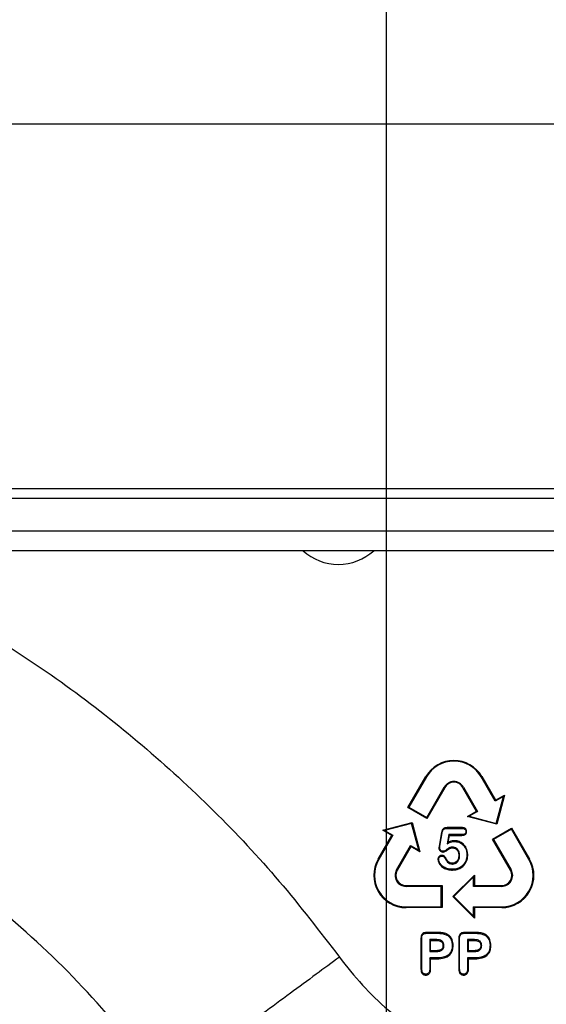
# Model space of a CAD drawing. Units: millimetres. Extents: x 150 to 4162, y 50 to 2920.
# Drawn here: x 1903 to 1953, y 2436 to 2530 of the extents above; entities that cross this region are included whole.
import ezdxf

# ---------------------------------------------------------------- set-up
doc = ezdxf.new("R2010")
doc.units = ezdxf.units.MM
doc.header["$LTSCALE"] = 10
doc.layers.get('0').update_dxf_attribs({"color": 1})
doc.layers.add('157028', color=7, linetype='Continuous')
doc.layers.add('DIMENSION', color=3, linetype='Continuous')
doc.styles.add('SLDTEXTSTYLE0', font='TXT', dxfattribs={"width": 0.605})
doc.dimstyles.new('SLDDIMSTYLE0', dxfattribs={"dimtxt": 25, "dimasz": 25, "dimexe": 0, "dimexo": 0.0625, "dimgap": 6.25, "dimtad": 1, "dimrnd": 1e-09, "dimzin": 12, "dimdsep": 46, "dimtxsty": 'SLDTEXTSTYLE0', "dimsah": 1, "dimcen": 0.09, "dimadec": 0, "dimazin": 3, "dimtfac": 1, "dimtofl": 0, "dimtmove": 0, "dimatfit": 3, "dimfxl": 0, "dimfrac": 2, "dimtolj": 1, "dimtzin": 12, "dimarcsym": 0})
doc.dimstyles.new('SLDDIMSTYLE1', dxfattribs={"dimtxt": 25, "dimasz": 25, "dimexe": 0, "dimexo": 0.0625, "dimgap": 6.25, "dimtad": 1, "dimdec": 0, "dimrnd": 1e-09, "dimzin": 12, "dimdsep": 46, "dimtxsty": 'SLDTEXTSTYLE0', "dimsah": 1, "dimcen": 0.09, "dimadec": 0, "dimazin": 3, "dimtfac": 1, "dimtdec": 0, "dimtofl": 0, "dimtmove": 0, "dimatfit": 3, "dimfxl": 0, "dimfrac": 2, "dimtolj": 1, "dimtzin": 12, "dimarcsym": 0})

# ---------------------------------------------------------------- blocks, each defined once
blk = doc.blocks.new('1115422-M_002__D')
at = {"layer": 'DIMENSION'}
for p, q in [((1320, 2539.842), (1320, 2629.842)), ((2324, 2539.842), (2324, 2629.842)), ((1320, 2619.842), (2324, 2619.842))]:
    blk.add_line(p, q, dxfattribs=at)
for points in [[(1320, 2619.842), (1345, 2615.996), (1345, 2623.688)], [(2324, 2619.842), (2299, 2623.688), (2299, 2615.996)]]:
    blk.add_solid(points, dxfattribs=at)
at = {"layer": 'DIMENSION', "insert": (1755.195, 2652.069), "char_height": 25, "attachment_point": 1, "style": 'SLDTEXTSTYLE0'}
blk.add_mtext('1004mm', dxfattribs=at)
blk = doc.blocks.new('1115422-M_002__D_4')
at = {"layer": 'DIMENSION'}
for p, q in [((1728.324, 2406.57), (1728.324, 2574.495)), ((1937.477, 2406.57), (1937.477, 2574.495)), ((1728.324, 2564.495), (1545.747, 2564.495)), ((1728.324, 2564.495), (1937.477, 2564.495))]:
    blk.add_line(p, q, dxfattribs=at)
for points in [[(1728.324, 2564.495), (1753.324, 2560.649), (1753.324, 2568.341)], [(1937.477, 2564.495), (1912.477, 2568.341), (1912.477, 2560.649)]]:
    blk.add_solid(points, dxfattribs=at)
at = {"layer": 'DIMENSION', "insert": (1545.747, 2596.722), "char_height": 25, "attachment_point": 1, "style": 'SLDTEXTSTYLE0'}
blk.add_mtext('209mm', dxfattribs=at)
blk = doc.blocks.new('1115422-M_002_Front_view')
for p, q in [((-26.65, 560.998), (475.35, 560.998)), ((-16.563, 526.229), (115.093, 526.229)), ((14.52, 525.298), (428.78, 525.298)), ((15.339, 522.194), (427.961, 522.194)), ((427.961, 520.298), (15.339, 520.298)), ((90.882, 495.827), (92.596, 498.789)), ((92.652, 498.757), (90.975, 495.852)), ((92.596, 498.789), (92.652, 498.757)), ((97.904, 498.789), (97.848, 498.757)), ((99.187, 496.437), (97.848, 498.757)), ((97.904, 498.789), (99.212, 496.529)), ((92.664, 494.877), (94.341, 497.782)), ((94.398, 497.749), (92.689, 494.783)), ((94.398, 497.749), (94.341, 497.782)), ((96.102, 497.749), (96.159, 497.782)), ((97.405, 495.487), (96.102, 497.749)), ((96.159, 497.782), (97.499, 495.462)), ((99.967, 496.887), (99.187, 496.437)), ((99.212, 496.529), (99.187, 496.437)), ((99.212, 496.529), (100.073, 497.025)), ((99.281, 494.325), (99.967, 496.887)), ((100.073, 497.025), (99.33, 494.24)), ((100.073, 497.025), (99.967, 496.887)), ((90.882, 495.827), (90.975, 495.852)), ((92.689, 494.783), (90.882, 495.827)), ((90.975, 495.852), (92.664, 494.877)), ((96.541, 494.988), (97.405, 495.487)), ((97.499, 495.462), (96.719, 495.012)), ((97.405, 495.487), (97.499, 495.462)), ((92.689, 494.783), (92.664, 494.877)), ((96.541, 494.988), (96.719, 495.012)), ((99.33, 494.24), (96.541, 494.988)), ((96.719, 495.012), (99.281, 494.325)), ((88.475, 493.663), (91.269, 494.411)), ((89.34, 493.163), (88.475, 493.663)), ((88.475, 493.663), (88.658, 493.639)), ((91.219, 494.325), (88.658, 493.639)), ((88.658, 493.639), (89.438, 493.189)), ((91.269, 494.411), (91.219, 494.325)), ((91.906, 491.764), (91.219, 494.325)), ((91.269, 494.411), (92.022, 491.613)), ((95.999, 493.919), (94.612, 493.919)), ((94.612, 493.919), (94.613, 493.848)), ((94.613, 493.848), (95.998, 493.848)), ((95.999, 493.919), (95.998, 493.848)), ((98.939, 492.825), (100.751, 493.87)), ((100.725, 493.774), (99.036, 492.799)), ((99.33, 494.24), (99.281, 494.325)), ((100.751, 493.87), (100.725, 493.774)), ((102.402, 490.869), (100.725, 493.774)), ((100.751, 493.87), (102.466, 490.906)), ((88.034, 490.906), (89.34, 493.163)), ((89.438, 493.189), (88.098, 490.869)), ((89.34, 493.163), (89.438, 493.189)), ((94.08, 493.442), (93.857, 492.164)), ((93.928, 492.152), (94.149, 493.43)), ((94.08, 493.442), (94.149, 493.43)), ((94.761, 493.248), (94.611, 492.386)), ((94.707, 492.517), (94.821, 493.177)), ((96.014, 493.248), (94.761, 493.248)), ((94.821, 493.177), (94.761, 493.248)), ((94.821, 493.177), (96.015, 493.177)), ((95.302, 492.67), (95.302, 492.598)), ((96.015, 493.177), (96.014, 493.248)), ((96.466, 493.544), (96.395, 493.544)), ((100.648, 489.857), (98.939, 492.825)), ((98.939, 492.825), (99.036, 492.799)), ((99.036, 492.799), (100.713, 489.894)), ((89.787, 489.894), (91.126, 492.214)), ((91.153, 492.115), (89.852, 489.857)), ((91.126, 492.214), (91.906, 491.764)), ((91.153, 492.115), (91.126, 492.214)), ((92.022, 491.613), (91.153, 492.115)), ((92.022, 491.613), (91.906, 491.764)), ((93.827, 491.971), (93.899, 491.97)), ((93.857, 492.164), (93.928, 492.152)), ((94.707, 492.517), (94.611, 492.386)), ((95.135, 491.976), (95.136, 492.048)), ((88.034, 490.906), (88.098, 490.869)), ((93.735, 490.913), (93.809, 490.912)), ((94.11, 491.272), (94.11, 491.198)), ((94.23, 491.588), (94.229, 491.661)), ((94.507, 490.974), (94.44, 490.943)), ((95.727, 491.262), (95.8, 491.262)), ((96.573, 491.34), (96.5, 491.34)), ((102.466, 490.906), (102.402, 490.869)), ((89.852, 489.857), (89.787, 489.894)), ((95.115, 489.873), (95.115, 489.948)), ((95.125, 490.523), (95.125, 490.448)), ((100.648, 489.857), (100.713, 489.894)), ((95.14, 487.344), (97.201, 489.402)), ((97.125, 489.219), (95.25, 487.344)), ((97.201, 489.402), (97.125, 489.219)), ((97.125, 488.319), (97.125, 489.219)), ((97.201, 489.402), (97.202, 488.396)), ((90.696, 488.396), (94.127, 488.396)), ((90.696, 488.396), (90.696, 488.319)), ((94.05, 488.319), (90.696, 488.319)), ((94.127, 488.396), (94.05, 488.319)), ((94.05, 486.369), (94.05, 488.319)), ((94.127, 488.396), (94.129, 486.29)), ((97.202, 488.396), (97.125, 488.319)), ((99.804, 488.319), (97.125, 488.319)), ((97.202, 488.396), (99.804, 488.396)), ((99.804, 488.396), (99.804, 488.319)), ((97.205, 485.275), (95.14, 487.344)), ((95.14, 487.344), (95.25, 487.344)), ((95.25, 487.344), (97.125, 485.469)), ((90.696, 486.369), (94.05, 486.369)), ((90.696, 486.29), (90.696, 486.369)), ((94.129, 486.29), (90.696, 486.29)), ((94.129, 486.29), (94.05, 486.369)), ((97.125, 486.369), (99.804, 486.369)), ((97.125, 485.469), (97.125, 486.369)), ((97.204, 486.29), (97.125, 486.369)), ((97.204, 486.29), (97.205, 485.275)), ((99.804, 486.29), (97.204, 486.29)), ((99.804, 486.29), (99.804, 486.369)), ((97.205, 485.275), (97.125, 485.469)), ((92.117, 483.373), (92.114, 480.415)), ((92.117, 483.373), (92.2, 483.373)), ((92.2, 480.416), (92.2, 483.373)), ((93.663, 483.93), (92.682, 483.93)), ((92.682, 483.93), (92.684, 483.848)), ((92.684, 483.848), (93.663, 483.848)), ((93.47, 483.248), (92.95, 483.248)), ((93.033, 483.166), (92.95, 483.248)), ((92.95, 483.248), (92.95, 482.098)), ((93.469, 483.166), (93.47, 483.248)), ((93.663, 483.93), (93.663, 483.848)), ((94.355, 483.857), (94.332, 483.778)), ((95.717, 483.373), (95.714, 480.415)), ((95.717, 483.373), (95.8, 483.373)), ((95.8, 480.416), (95.8, 483.373)), ((97.263, 483.93), (96.282, 483.93)), ((96.282, 483.93), (96.284, 483.848)), ((96.284, 483.848), (97.263, 483.848)), ((97.07, 483.248), (96.55, 483.248)), ((96.55, 483.248), (96.55, 482.098)), ((96.633, 483.166), (96.55, 483.248)), ((97.069, 483.166), (97.07, 483.248)), ((97.263, 483.93), (97.263, 483.848)), ((97.955, 483.857), (97.932, 483.778)), ((93.033, 483.166), (93.469, 483.166)), ((93.034, 482.182), (93.033, 483.166)), ((94.093, 483.023), (94.152, 483.081)), ((94.217, 482.675), (94.3, 482.676)), ((95.183, 482.692), (95.1, 482.692)), ((96.634, 482.182), (96.633, 483.166)), ((96.633, 483.166), (97.069, 483.166)), ((97.693, 483.023), (97.752, 483.081)), ((97.817, 482.675), (97.9, 482.676)), ((98.783, 482.692), (98.7, 482.692)), ((93.034, 482.182), (92.95, 482.098)), ((92.95, 482.098), (93.47, 482.098)), ((93.656, 481.498), (92.95, 481.498)), ((93.035, 481.414), (92.95, 481.498)), ((92.95, 481.498), (92.95, 480.419)), ((93.469, 482.182), (93.034, 482.182)), ((93.036, 480.418), (93.035, 481.414)), ((93.035, 481.414), (93.657, 481.414)), ((93.469, 482.182), (93.47, 482.098)), ((93.657, 481.414), (93.656, 481.498)), ((96.634, 482.182), (96.55, 482.098)), ((96.55, 482.098), (97.07, 482.098)), ((97.256, 481.498), (96.55, 481.498)), ((96.55, 481.498), (96.55, 480.419)), ((96.635, 481.414), (96.55, 481.498)), ((97.069, 482.182), (96.634, 482.182)), ((96.636, 480.418), (96.635, 481.414)), ((96.635, 481.414), (97.257, 481.414)), ((97.069, 482.182), (97.07, 482.098)), ((97.257, 481.414), (97.256, 481.498)), ((92.114, 480.415), (92.2, 480.416)), ((93.036, 480.418), (92.95, 480.419)), ((95.714, 480.415), (95.8, 480.416)), ((96.636, 480.418), (96.55, 480.419)), ((92.577, 479.862), (92.577, 479.948)), ((96.177, 479.862), (96.177, 479.948))]:
    blk.add_line(p, q)
for centre, radius, start, end in [((84.25, 523.998), 5, 227.73142, 270), ((84.25, 523.998), 5, 270, 312.26858), ((95.25, 497.253), 3.066, 30.05801, 149.94199), ((95.25, 497.257), 3, 30, 150), ((95.25, 497.257), 1.05, 30, 150), ((95.25, 497.258), 0.984, 29.94199, 150.05801), ((90.696, 489.366), 3.076, 149.94199, 270), ((90.696, 489.369), 3, 150, 270), ((99.804, 489.366), 3.076, 270, 30.05801), ((99.804, 489.369), 3, 270, 30), ((90.696, 489.369), 1.05, 150, 270), ((90.696, 489.37), 0.974, 150.05801, 270), ((99.804, 489.369), 1.05, 270, 30), ((99.804, 489.37), 0.974, 270, 29.94199)]:
    blk.add_arc(centre, radius, start, end)
for points, knots in [([(35.504, 520.298), (37.881, 519.25), (43.073, 516.96), (50.692, 512.653), (58.381, 507.558), (65.64, 501.858), (72.427, 495.614), (78.742, 488.886), (82.479, 484.015), (84.35, 481.576)], [0, 0, 0, 0, 0.123492, 0.269759, 0.415583, 0.561863, 0.708139, 0.853885, 1, 1, 1, 1]), ([(94.612, 493.919), (94.536, 493.915), (94.416, 493.908), (94.267, 493.835), (94.164, 493.72), (94.108, 493.582), (94.087, 493.481), (94.08, 493.442)], [0, 0, 0, 0, 0.283946, 0.447261, 0.611246, 0.853549, 1, 1, 1, 1]), ([(94.149, 493.43), (94.166, 493.504), (94.19, 493.616), (94.274, 493.746), (94.38, 493.819), (94.499, 493.845), (94.581, 493.847), (94.613, 493.848)], [0, 0, 0, 0, 0.324557, 0.485616, 0.648523, 0.862671, 1, 1, 1, 1]), ([(95.998, 493.848), (96.064, 493.846), (96.161, 493.841), (96.276, 493.792), (96.341, 493.736), (96.381, 493.663), (96.393, 493.596), (96.395, 493.556), (96.395, 493.544)], [0, 0, 0, 0, 0.341022, 0.507716, 0.648511, 0.789598, 0.93669, 1, 1, 1, 1]), ([(96.466, 493.544), (96.461, 493.597), (96.454, 493.685), (96.388, 493.792), (96.292, 493.867), (96.158, 493.913), (96.054, 493.917), (95.999, 493.919)], [0, 0, 0, 0, 0.2311977, 0.3856872, 0.5404038, 0.7602029, 1, 1, 1, 1]), ([(95.302, 492.67), (95.229, 492.665), (95.079, 492.656), (94.88, 492.596), (94.759, 492.541), (94.707, 492.517)], [0, 0, 0, 0, 0.3545618, 0.7245615, 1, 1, 1, 1]), ([(96.573, 491.34), (96.557, 491.508), (96.524, 491.851), (96.255, 492.283), (95.88, 492.56), (95.548, 492.661), (95.356, 492.668), (95.302, 492.67)], [0, 0, 0, 0, 0.245603, 0.501637, 0.718942, 0.92004, 1, 1, 1, 1]), ([(96.395, 493.544), (96.393, 493.51), (96.387, 493.44), (96.331, 493.354), (96.247, 493.289), (96.138, 493.253), (96.056, 493.25), (96.014, 493.248)], [0, 0, 0, 0, 0.18901, 0.381144, 0.545212, 0.770048, 1, 1, 1, 1]), ([(96.015, 493.177), (96.084, 493.181), (96.195, 493.188), (96.334, 493.257), (96.419, 493.349), (96.461, 493.452), (96.465, 493.517), (96.466, 493.544)], [0, 0, 0, 0, 0.312912, 0.50511, 0.698591, 0.877379, 1, 1, 1, 1]), ([(93.857, 492.164), (93.854, 492.147), (93.848, 492.112), (93.837, 492.048), (93.83, 492.001), (93.827, 491.971)], [0, 0, 0, 0, 0.266208, 0.541451, 1, 1, 1, 1]), ([(93.827, 491.971), (93.831, 491.928), (93.841, 491.836), (93.922, 491.721), (94.027, 491.635), (94.135, 491.593), (94.203, 491.589), (94.23, 491.588)], [0, 0, 0, 0, 0.20903, 0.449932, 0.662916, 0.869493, 1, 1, 1, 1]), ([(93.899, 491.97), (93.904, 492.001), (93.91, 492.046), (93.921, 492.106), (93.926, 492.136), (93.928, 492.152)], [0, 0, 0, 0, 0.4996714, 0.7498352, 1, 1, 1, 1]), ([(94.229, 491.661), (94.188, 491.665), (94.107, 491.674), (94.005, 491.743), (93.933, 491.827), (93.903, 491.908), (93.9, 491.955), (93.899, 491.97)], [0, 0, 0, 0, 0.243199, 0.488756, 0.718518, 0.905523, 1, 1, 1, 1]), ([(95.136, 492.048), (95.04, 492.046), (94.846, 492.042), (94.616, 491.866), (94.428, 491.707), (94.283, 491.673), (94.229, 491.661)], [0, 0, 0, 0, 0.277169, 0.563282, 0.835365, 1, 1, 1, 1]), ([(94.23, 491.588), (94.287, 491.599), (94.449, 491.631), (94.641, 491.79), (94.85, 491.957), (95.028, 491.975), (95.12, 491.976), (95.135, 491.976)], [0, 0, 0, 0, 0.171882, 0.485233, 0.726901, 0.953889, 1, 1, 1, 1]), ([(94.611, 492.386), (94.678, 492.421), (94.818, 492.495), (95.049, 492.578), (95.216, 492.592), (95.302, 492.598)], [0, 0, 0, 0, 0.313003, 0.650116, 1, 1, 1, 1]), ([(95.135, 491.976), (95.212, 491.968), (95.348, 491.954), (95.517, 491.85), (95.639, 491.695), (95.716, 491.492), (95.723, 491.338), (95.727, 491.262)], [0, 0, 0, 0, 0.221549, 0.38816, 0.554869, 0.782502, 1, 1, 1, 1]), ([(95.8, 491.262), (95.792, 491.377), (95.779, 491.572), (95.656, 491.805), (95.505, 491.952), (95.326, 492.035), (95.198, 492.044), (95.136, 492.048)], [0, 0, 0, 0, 0.298382, 0.500356, 0.669426, 0.838354, 1, 1, 1, 1]), ([(95.302, 492.598), (95.444, 492.584), (95.728, 492.556), (96.093, 492.331), (96.348, 492.011), (96.482, 491.668), (96.494, 491.438), (96.5, 491.34)], [0, 0, 0, 0, 0.219497, 0.440334, 0.643539, 0.847548, 1, 1, 1, 1]), ([(67.741, 469.337), (65.492, 472.185), (60.995, 477.881), (53.555, 485.062), (48.231, 489.086), (45.8, 490.923)], [0, 0, 0, 0, 0.352136, 0.704271, 1, 1, 1, 1]), ([(94.11, 491.272), (94.064, 491.268), (93.977, 491.26), (93.868, 491.19), (93.79, 491.101), (93.743, 491.005), (93.738, 490.94), (93.735, 490.913)], [0, 0, 0, 0, 0.237995, 0.450888, 0.662428, 0.855865, 1, 1, 1, 1]), ([(93.735, 490.913), (93.755, 490.799), (93.795, 490.573), (94.012, 490.255), (94.348, 490.008), (94.745, 489.885), (95.004, 489.877), (95.115, 489.873)], [0, 0, 0, 0, 0.180656, 0.357518, 0.591518, 0.82537, 1, 1, 1, 1]), ([(93.809, 490.912), (93.814, 490.946), (93.822, 491.014), (93.883, 491.1), (93.959, 491.166), (94.041, 491.195), (94.09, 491.198), (94.11, 491.198)], [0, 0, 0, 0, 0.220494, 0.442008, 0.67546, 0.870166, 1, 1, 1, 1]), ([(95.115, 489.948), (94.932, 489.958), (94.609, 489.975), (94.218, 490.184), (93.957, 490.443), (93.831, 490.7), (93.814, 490.863), (93.809, 490.912)], [0, 0, 0, 0, 0.304177, 0.5358755, 0.7257932, 0.9161381, 1, 1, 1, 1]), ([(94.507, 490.974), (94.477, 491.033), (94.427, 491.132), (94.305, 491.23), (94.199, 491.268), (94.132, 491.271), (94.11, 491.272)], [0, 0, 0, 0, 0.372036, 0.622126, 0.873475, 1, 1, 1, 1]), ([(94.11, 491.198), (94.148, 491.195), (94.224, 491.189), (94.328, 491.122), (94.398, 491.035), (94.428, 490.969), (94.44, 490.943)], [0, 0, 0, 0, 0.253847, 0.51035, 0.808201, 1, 1, 1, 1]), ([(94.44, 490.943), (94.502, 490.833), (94.603, 490.653), (94.845, 490.491), (95.018, 490.452), (95.111, 490.449), (95.125, 490.448)], [0, 0, 0, 0, 0.417437, 0.685223, 0.953645, 1, 1, 1, 1]), ([(95.125, 490.523), (95.041, 490.532), (94.88, 490.551), (94.67, 490.704), (94.562, 490.858), (94.515, 490.957), (94.507, 490.974)], [0, 0, 0, 0, 0.307947, 0.595394, 0.928819, 1, 1, 1, 1]), ([(95.115, 489.873), (95.322, 489.892), (95.682, 489.926), (96.122, 490.207), (96.405, 490.562), (96.552, 490.958), (96.567, 491.221), (96.573, 491.34)], [0, 0, 0, 0, 0.265669, 0.462168, 0.658962, 0.846722, 1, 1, 1, 1]), ([(96.5, 491.34), (96.478, 491.127), (96.441, 490.772), (96.16, 490.349), (95.814, 490.086), (95.446, 489.962), (95.208, 489.952), (95.115, 489.948)], [0, 0, 0, 0, 0.287292, 0.481011, 0.674978, 0.872646, 1, 1, 1, 1]), ([(95.727, 491.262), (95.716, 491.139), (95.699, 490.944), (95.563, 490.71), (95.401, 490.575), (95.242, 490.526), (95.152, 490.523), (95.125, 490.523)], [0, 0, 0, 0, 0.342515, 0.543919, 0.74676, 0.924612, 1, 1, 1, 1]), ([(95.125, 490.448), (95.209, 490.456), (95.362, 490.471), (95.551, 490.595), (95.699, 490.777), (95.787, 491.009), (95.796, 491.183), (95.8, 491.262)], [0, 0, 0, 0, 0.211049, 0.384933, 0.557954, 0.800865, 1, 1, 1, 1]), ([(92.682, 483.93), (92.602, 483.926), (92.472, 483.92), (92.306, 483.847), (92.203, 483.745), (92.129, 483.583), (92.122, 483.457), (92.117, 483.373)], [0, 0, 0, 0, 0.262893, 0.42396, 0.586216, 0.727105, 1, 1, 1, 1]), ([(92.2, 483.373), (92.205, 483.462), (92.211, 483.59), (92.298, 483.73), (92.4, 483.804), (92.533, 483.843), (92.634, 483.847), (92.684, 483.848)], [0, 0, 0, 0, 0.337238, 0.476589, 0.616292, 0.809421, 1, 1, 1, 1]), ([(94.152, 483.081), (94.099, 483.118), (93.99, 483.193), (93.751, 483.24), (93.577, 483.245), (93.47, 483.248)], [0, 0, 0, 0, 0.268053, 0.549658, 1, 1, 1, 1]), ([(94.355, 483.857), (94.277, 483.875), (94.124, 483.911), (93.892, 483.927), (93.739, 483.929), (93.663, 483.93)], [0, 0, 0, 0, 0.343463, 0.67379, 1, 1, 1, 1]), ([(93.663, 483.848), (93.743, 483.847), (93.895, 483.844), (94.12, 483.828), (94.261, 483.795), (94.332, 483.778)], [0, 0, 0, 0, 0.356472, 0.676543, 1, 1, 1, 1]), ([(94.332, 483.778), (94.448, 483.735), (94.68, 483.648), (94.93, 483.38), (95.077, 483.05), (95.092, 482.817), (95.1, 482.692)], [0, 0, 0, 0, 0.255698, 0.513581, 0.74102, 1, 1, 1, 1]), ([(95.183, 482.692), (95.166, 482.876), (95.138, 483.182), (94.904, 483.547), (94.64, 483.759), (94.44, 483.828), (94.355, 483.857)], [0, 0, 0, 0, 0.354316, 0.589682, 0.825259, 1, 1, 1, 1]), ([(96.282, 483.93), (96.202, 483.926), (96.072, 483.92), (95.906, 483.847), (95.803, 483.745), (95.729, 483.583), (95.722, 483.457), (95.717, 483.373)], [0, 0, 0, 0, 0.262893, 0.42396, 0.586216, 0.727105, 1, 1, 1, 1]), ([(95.8, 483.373), (95.805, 483.462), (95.811, 483.59), (95.898, 483.73), (96, 483.804), (96.133, 483.843), (96.234, 483.847), (96.284, 483.848)], [0, 0, 0, 0, 0.337238, 0.476589, 0.616292, 0.809421, 1, 1, 1, 1]), ([(97.752, 483.081), (97.699, 483.118), (97.59, 483.193), (97.351, 483.24), (97.177, 483.245), (97.07, 483.248)], [0, 0, 0, 0, 0.268053, 0.549658, 1, 1, 1, 1]), ([(97.955, 483.857), (97.877, 483.875), (97.724, 483.911), (97.492, 483.927), (97.339, 483.929), (97.263, 483.93)], [0, 0, 0, 0, 0.343463, 0.67379, 1, 1, 1, 1]), ([(97.263, 483.848), (97.343, 483.847), (97.495, 483.844), (97.72, 483.828), (97.861, 483.795), (97.932, 483.778)], [0, 0, 0, 0, 0.356472, 0.676543, 1, 1, 1, 1]), ([(97.932, 483.778), (98.048, 483.735), (98.28, 483.648), (98.53, 483.38), (98.677, 483.05), (98.692, 482.817), (98.7, 482.692)], [0, 0, 0, 0, 0.255698, 0.513581, 0.74102, 1, 1, 1, 1]), ([(98.783, 482.692), (98.766, 482.876), (98.738, 483.182), (98.504, 483.547), (98.24, 483.759), (98.04, 483.828), (97.955, 483.857)], [0, 0, 0, 0, 0.354316, 0.589682, 0.825259, 1, 1, 1, 1]), ([(93.469, 483.166), (93.532, 483.165), (93.658, 483.163), (93.845, 483.138), (93.999, 483.099), (94.071, 483.041), (94.093, 483.023)], [0, 0, 0, 0, 0.288737, 0.578437, 0.869964, 1, 1, 1, 1]), ([(94.217, 482.675), (94.213, 482.612), (94.206, 482.509), (94.138, 482.379), (94.034, 482.286), (93.81, 482.192), (93.611, 482.186), (93.469, 482.182)], [0, 0, 0, 0, 0.183762, 0.30133, 0.418742, 0.587647, 1, 1, 1, 1]), ([(93.47, 482.098), (93.586, 482.102), (93.779, 482.109), (94.02, 482.18), (94.176, 482.29), (94.274, 482.441), (94.297, 482.579), (94.299, 482.659), (94.3, 482.676)], [0, 0, 0, 0, 0.303124, 0.500193, 0.644916, 0.79067, 0.956346, 1, 1, 1, 1]), ([(95.1, 482.692), (95.09, 482.536), (95.072, 482.271), (94.891, 481.934), (94.62, 481.69), (94.194, 481.523), (93.855, 481.508), (93.656, 481.498)], [0, 0, 0, 0, 0.216978, 0.370636, 0.524557, 0.721459, 1, 1, 1, 1]), ([(93.657, 481.414), (93.887, 481.425), (94.252, 481.444), (94.716, 481.649), (94.997, 481.928), (95.161, 482.294), (95.175, 482.552), (95.183, 482.692)], [0, 0, 0, 0, 0.3032426, 0.4804281, 0.6591329, 0.8153485, 1, 1, 1, 1]), ([(94.093, 483.023), (94.106, 483.008), (94.132, 482.977), (94.164, 482.927), (94.186, 482.873), (94.203, 482.817), (94.214, 482.751), (94.215, 482.703), (94.217, 482.675)], [0, 0, 0, 0, 0.160575, 0.315364, 0.47003, 0.624564, 0.779142, 1, 1, 1, 1]), ([(94.3, 482.676), (94.298, 482.714), (94.294, 482.816), (94.251, 482.962), (94.181, 483.047), (94.152, 483.081)], [0, 0, 0, 0, 0.257923, 0.696918, 1, 1, 1, 1]), ([(97.069, 483.166), (97.132, 483.165), (97.258, 483.163), (97.445, 483.138), (97.599, 483.099), (97.671, 483.041), (97.693, 483.023)], [0, 0, 0, 0, 0.288737, 0.578437, 0.869964, 1, 1, 1, 1]), ([(97.817, 482.675), (97.813, 482.612), (97.806, 482.509), (97.738, 482.379), (97.634, 482.286), (97.41, 482.192), (97.211, 482.186), (97.069, 482.182)], [0, 0, 0, 0, 0.183762, 0.30133, 0.418742, 0.587647, 1, 1, 1, 1]), ([(97.07, 482.098), (97.186, 482.102), (97.379, 482.109), (97.62, 482.18), (97.776, 482.29), (97.874, 482.441), (97.897, 482.579), (97.899, 482.659), (97.9, 482.676)], [0, 0, 0, 0, 0.303124, 0.500193, 0.644916, 0.79067, 0.956346, 1, 1, 1, 1]), ([(98.7, 482.692), (98.69, 482.536), (98.672, 482.271), (98.491, 481.934), (98.22, 481.69), (97.794, 481.523), (97.455, 481.508), (97.256, 481.498)], [0, 0, 0, 0, 0.216978, 0.370636, 0.524557, 0.721459, 1, 1, 1, 1]), ([(97.257, 481.414), (97.487, 481.425), (97.852, 481.444), (98.316, 481.649), (98.597, 481.928), (98.761, 482.294), (98.775, 482.552), (98.783, 482.692)], [0, 0, 0, 0, 0.303243, 0.480428, 0.659133, 0.815348, 1, 1, 1, 1]), ([(97.693, 483.023), (97.706, 483.008), (97.732, 482.977), (97.764, 482.927), (97.786, 482.873), (97.803, 482.817), (97.814, 482.751), (97.815, 482.703), (97.817, 482.675)], [0, 0, 0, 0, 0.160575, 0.315364, 0.47003, 0.624564, 0.779142, 1, 1, 1, 1]), ([(97.9, 482.676), (97.898, 482.714), (97.894, 482.816), (97.851, 482.962), (97.781, 483.047), (97.752, 483.081)], [0, 0, 0, 0, 0.257923, 0.6969177, 1, 1, 1, 1]), ([(84.35, 481.576), (83.611, 481.031), (82.037, 479.871), (79.57, 478.053), (76.923, 476.103), (74.222, 474.112), (71.662, 472.226), (69.532, 470.657), (68.035, 469.554), (67.84, 469.41), (67.741, 469.337)], [0, 0, 0, 0, 0.084972, 0.181072, 0.289314, 0.410283, 0.543797, 0.688561, 0.841932, 1, 1, 1, 1]), ([(84.35, 481.576), (85.057, 480.671), (86.468, 478.864), (88.971, 476.491), (91.712, 474.408), (94.689, 472.668), (97.848, 471.281), (101.135, 470.292), (104.506, 469.665), (106.776, 469.582), (107.915, 469.54)], [0, 0, 0, 0, 0.1253865, 0.2503871, 0.3757035, 0.5010539, 0.6264622, 0.7519148, 0.8756149, 1, 1, 1, 1]), ([(92.114, 480.415), (92.119, 480.33), (92.127, 480.194), (92.214, 480.025), (92.328, 479.921), (92.457, 479.869), (92.541, 479.864), (92.577, 479.862)], [0, 0, 0, 0, 0.311186, 0.498967, 0.687493, 0.869537, 1, 1, 1, 1]), ([(92.577, 479.948), (92.531, 479.952), (92.448, 479.959), (92.342, 480.022), (92.259, 480.115), (92.208, 480.252), (92.203, 480.358), (92.2, 480.416)], [0, 0, 0, 0, 0.198556, 0.365786, 0.532613, 0.74173, 1, 1, 1, 1]), ([(92.95, 480.419), (92.946, 480.346), (92.94, 480.229), (92.868, 480.085), (92.774, 479.996), (92.67, 479.954), (92.602, 479.95), (92.577, 479.948)], [0, 0, 0, 0, 0.323566, 0.512186, 0.701377, 0.885257, 1, 1, 1, 1]), ([(92.577, 479.862), (92.633, 479.867), (92.737, 479.877), (92.868, 479.96), (92.964, 480.073), (93.027, 480.231), (93.033, 480.35), (93.036, 480.418)], [0, 0, 0, 0, 0.205701, 0.382918, 0.559516, 0.748586, 1, 1, 1, 1]), ([(95.714, 480.415), (95.719, 480.33), (95.727, 480.194), (95.814, 480.025), (95.928, 479.921), (96.057, 479.869), (96.141, 479.864), (96.177, 479.862)], [0, 0, 0, 0, 0.311186, 0.498967, 0.687493, 0.869537, 1, 1, 1, 1]), ([(96.177, 479.948), (96.131, 479.952), (96.048, 479.959), (95.942, 480.022), (95.859, 480.115), (95.808, 480.252), (95.803, 480.358), (95.8, 480.416)], [0, 0, 0, 0, 0.198556, 0.365786, 0.532613, 0.74173, 1, 1, 1, 1]), ([(96.55, 480.419), (96.546, 480.346), (96.54, 480.229), (96.468, 480.085), (96.374, 479.996), (96.27, 479.954), (96.202, 479.95), (96.177, 479.948)], [0, 0, 0, 0, 0.323566, 0.512186, 0.701377, 0.885257, 1, 1, 1, 1]), ([(96.177, 479.862), (96.233, 479.867), (96.337, 479.877), (96.468, 479.96), (96.564, 480.073), (96.627, 480.231), (96.633, 480.35), (96.636, 480.418)], [0, 0, 0, 0, 0.205701, 0.382918, 0.559516, 0.748586, 1, 1, 1, 1])]:
    blk.add_open_spline(points, degree=3, knots=knots)

msp = doc.modelspace()

# ---------------------------------------------------------------- block references
at = {"layer": '157028'}
msp.add_blockref('1115422-M_002_Front_view', (1848.65, 1958.843), dxfattribs=at)

# ---------------------------------------------------------------- dimensions: what is measured, and where the dimension line sits
at = {"layer": 'DIMENSION'}
for base, p1, p2, dimstyle, picture, middle in [((2324, 2619.842), (1320, 2519.842), (2324, 2519.842), 'SLDDIMSTYLE0', '1115422-M_002__D', (1822, 2619.842)), ((1937.477, 2564.495), (1728.324, 2386.57), (1937.477, 2386.57), 'SLDDIMSTYLE1', '1115422-M_002__D_4', (1603.004, 2564.495))]:
    dim = msp.add_linear_dim(base=base, p1=p1, p2=p2, angle=0, dimstyle=dimstyle, dxfattribs=at)
    dim.commit()
    dim.dimension.update_dxf_attribs({"geometry": picture, "text_midpoint": middle, "dimtype": 160})

doc.saveas('drawing.dxf')
